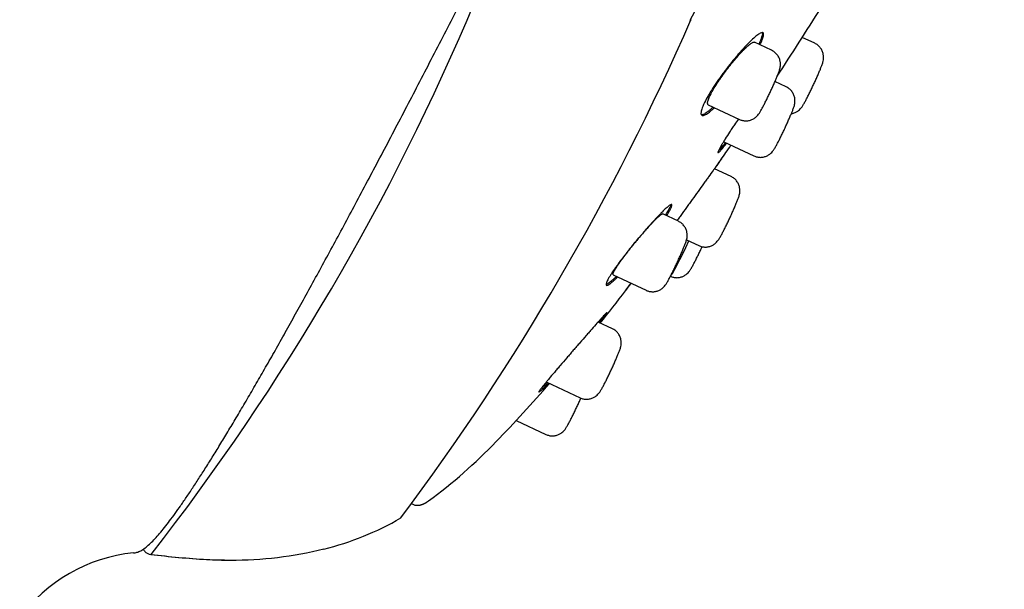
# Model space of a CAD drawing. Units: millimetres. Extents: x -18 to 902, y -35 to 2086.
# Drawn here: x 468 to 504, y 1698 to 1719 of the extents above; entities that cross this region are included whole.
import ezdxf

# ---------------------------------------------------------------- set-up
doc = ezdxf.new("R2010")
doc.units = ezdxf.units.MM
doc.layers.add('Default', color=7, linetype='Continuous')
doc.layers.add('DV2_Default', color=7, linetype='Continuous')

# ---------------------------------------------------------------- blocks, each defined once
blk = doc.blocks.new('SE1')
at = {"layer": 'DV2_Default', "color": 7}
for p, q in [((495.816, 1718.096), (495.184, 1718.392)), ((497.4, 1718.352), (496.941, 1718.566)), ((496.349, 1716.753), (495.938, 1716.945)), ((493.49, 1716.092), (494.632, 1715.559)), ((494.065, 1714.73), (495.164, 1714.216)), ((494.325, 1713.458), (493.712, 1713.744)), ((492.389, 1711.816), (491.814, 1712.085)), ((492.69, 1711.131), (493.14, 1710.921)), ((489.999, 1709.842), (491.204, 1709.279)), ((489.965, 1707.869), (489.44, 1708.114)), ((487.537, 1705.912), (488.78, 1705.332)), ((486.429, 1704.497), (487.524, 1703.985)), ((474.142, 1701.425), (474.146, 1701.423)), ((474.256, 1701.591), (474.272, 1701.584)), ((474.259, 1701.595), (474.274, 1701.588)), ((482.585, 1701.446), (482.709, 1701.391))]:
    blk.add_line(p, q, dxfattribs=at)
for centre, radius, start, end in [((-120.712, 2032.331), 688.825, 332.961677, 333.912785), ((403.154, 1754.149), 88.65, 322.00814, 337.26473), ((376.842, 1795.225), 142.479, 326.76794, 327.96375), ((408.42, 1756.143), 92.154, 323.18148, 336.37961), ((376.842, 1795.225), 142.479, 325.28079, 325.54167), ((387.786, 1787.694), 129.192, 322.61916, 322.77312), ((439.984, 1747.738), 63.458, 321.31687, 322.67292), ((439.984, 1747.738), 63.458, 316.0803, 318.70004), ((471.843, 1717.026), 19.206, 306.2835, 316.1516), ((476.839, 1710.125), 10.651, 283.6982, 300.1611), ((472.919, 1693.846), 5.812, 95.4157, 144.4648), ((476.588, 1727.655), 28.302, 262.7127, 266.8991), ((476.613, 1727.755), 28.403, 262.7299, 266.8767), ((476.008, 1713.424), 14.052, 269.6798, 283.8321), ((475.941, 1717.228), 17.856, 267.162, 269.9624), ((475.926, 1713.773), 14.404, 266.5757, 270.0119)]:
    blk.add_arc(centre, radius, start, end, dxfattribs=at)
for centre, major_axis, start_param, end_param in [((492.684, 1711.065), (-0.592, -1.268), 0.114332, 1.615303), ((506.524, 1744.764), (-16.926, -36.242), 0.227096, 0.26212), ((503.747, 1746.061), (20.834, 44.609), 3.233361, 3.233676)]:
    blk.add_ellipse(centre, major_axis=major_axis, ratio=0.050545, start_param=start_param, end_param=end_param, dxfattribs=at)
for points, knots in [([(472.37, 1699.632), (472.419, 1699.635), (472.507, 1699.653), (472.65, 1699.714), (472.793, 1699.811), (472.951, 1699.943), (473.113, 1700.105), (473.283, 1700.292), (473.461, 1700.505), (473.648, 1700.743), (473.846, 1701.008), (474.056, 1701.301), (474.28, 1701.624), (474.517, 1701.977), (474.766, 1702.358), (475.026, 1702.764), (475.298, 1703.197), (475.581, 1703.657), (475.876, 1704.145), (476.184, 1704.661), (476.504, 1705.205), (476.836, 1705.776), (477.18, 1706.373), (477.535, 1706.996), (477.9, 1707.645), (478.277, 1708.32), (478.664, 1709.019), (479.061, 1709.742), (479.468, 1710.488), (479.884, 1711.256), (480.309, 1712.048), (480.745, 1712.865), (481.193, 1713.707), (481.651, 1714.576), (482.118, 1715.466), (482.592, 1716.374), (483.069, 1717.292), (483.55, 1718.223), (484.037, 1719.169), (484.53, 1720.133), (485.032, 1721.118), (485.542, 1722.123), (486.06, 1723.148), (486.584, 1724.192), (487.115, 1725.252), (487.651, 1726.325), (488.191, 1727.411), (488.734, 1728.508), (489.281, 1729.615), (489.83, 1730.733), (490.382, 1731.861), (490.938, 1732.999), (491.498, 1734.149), (492.06, 1735.31), (492.626, 1736.481), (493.194, 1737.661), (493.764, 1738.848), (494.334, 1740.041), (494.905, 1741.237), (495.474, 1742.435), (496.042, 1743.634), (496.61, 1744.837), (497.178, 1746.043), (497.746, 1747.255), (498.315, 1748.472), (498.884, 1749.691), (499.45, 1750.911), (500.014, 1752.127), (500.574, 1753.34), (501.128, 1754.544), (501.68, 1755.748), (502.224, 1756.939), (502.772, 1758.143), (503.305, 1759.316), (503.855, 1760.532), (504.176, 1761.245), (504.365, 1761.664)], [0, 0, 0, 0, 0.009649, 0.021682, 0.036715, 0.051922, 0.066518, 0.080747, 0.094668, 0.108348, 0.121838, 0.135312, 0.148836, 0.162449, 0.176031, 0.18956, 0.202971, 0.216378, 0.229805, 0.243289, 0.256798, 0.270323, 0.283843, 0.29737, 0.310911, 0.324457, 0.338022, 0.351583, 0.365122, 0.378628, 0.392143, 0.405711, 0.419344, 0.433055, 0.446844, 0.460543, 0.474105, 0.487519, 0.500897, 0.514281, 0.52772, 0.541209, 0.554753, 0.56833, 0.581915, 0.59551, 0.609069, 0.622599, 0.636097, 0.649573, 0.663042, 0.676517, 0.690005, 0.703518, 0.717044, 0.730586, 0.744146, 0.757683, 0.771202, 0.784672, 0.798113, 0.81154, 0.824989, 0.838476, 0.852005, 0.865564, 0.879125, 0.892666, 0.906155, 0.919606, 0.933029, 0.946438, 0.959871, 0.97336, 0.986903, 1, 1, 1, 1]), ([(495.388, 1718.296), (495.403, 1718.326), (495.417, 1718.355), (495.444, 1718.416), (495.458, 1718.447), (495.492, 1718.534), (495.508, 1718.583), (495.52, 1718.643), (495.522, 1718.661), (495.523, 1718.691), (495.52, 1718.717), (495.51, 1718.733), (495.496, 1718.743), (495.487, 1718.747), (495.455, 1718.748), (495.427, 1718.739), (495.376, 1718.712), (495.357, 1718.701), (495.316, 1718.674), (495.294, 1718.658), (495.224, 1718.603), (495.172, 1718.559), (495.087, 1718.48), (495.057, 1718.452), (494.996, 1718.391), (494.964, 1718.359), (494.867, 1718.259), (494.799, 1718.186), (494.691, 1718.066), (494.655, 1718.025), (494.582, 1717.94), (494.545, 1717.897), (494.433, 1717.764), (494.358, 1717.672), (494.205, 1717.479), (494.13, 1717.381), (494.02, 1717.233), (493.984, 1717.183), (493.913, 1717.084), (493.877, 1717.033), (493.774, 1716.885), (493.709, 1716.788), (493.619, 1716.646), (493.59, 1716.6), (493.534, 1716.508), (493.508, 1716.464), (493.434, 1716.335), (493.39, 1716.254), (493.336, 1716.143), (493.319, 1716.107), (493.29, 1716.041), (493.265, 1715.978), (493.247, 1715.924), (493.233, 1715.874), (493.228, 1715.851), (493.218, 1715.789), (493.22, 1715.758), (493.233, 1715.725), (493.239, 1715.716), (493.256, 1715.704), (493.266, 1715.7), (493.3, 1715.697), (493.33, 1715.704), (493.385, 1715.729), (493.404, 1715.74), (493.447, 1715.766), (493.491, 1715.796), (493.541, 1715.836), (493.594, 1715.879), (493.622, 1715.903), (493.671, 1715.948), (493.692, 1715.968), (493.713, 1715.988)], [0, 0, 0, 0, 0.017797, 0.017797, 0.039285, 0.039285, 0.08226, 0.08226, 0.103748, 0.103748, 0.125235, 0.146723, 0.146723, 0.168211, 0.168211, 0.211186, 0.211186, 0.232674, 0.232674, 0.254162, 0.254162, 0.297137, 0.297137, 0.318625, 0.318625, 0.340113, 0.340113, 0.383088, 0.383088, 0.404576, 0.404576, 0.426063, 0.426063, 0.469039, 0.469039, 0.512014, 0.512014, 0.533502, 0.533502, 0.55499, 0.55499, 0.597965, 0.597965, 0.619453, 0.619453, 0.640941, 0.640941, 0.683916, 0.683916, 0.705404, 0.705404, 0.726891, 0.748379, 0.748379, 0.769867, 0.769867, 0.812842, 0.812842, 0.83433, 0.83433, 0.855818, 0.855818, 0.898793, 0.898793, 0.920281, 0.920281, 0.941769, 0.963256, 0.963256, 0.984744, 0.984744, 1, 1, 1, 1]), ([(495.467, 1718.747), (495.469, 1718.743), (495.471, 1718.739), (495.478, 1718.714), (495.477, 1718.683), (495.464, 1718.623), (495.458, 1718.6), (495.446, 1718.563), (495.442, 1718.55), (495.432, 1718.523), (495.427, 1718.509), (495.4, 1718.442), (495.374, 1718.383), (495.342, 1718.318)], [0, 0, 0, 0, 0.066768, 0.066768, 0.388642, 0.388642, 0.549579, 0.549579, 0.630048, 0.630048, 0.710516, 0.710516, 1, 1, 1, 1]), ([(493.49, 1716.092), (493.478, 1716.098), (493.471, 1716.108), (493.464, 1716.133), (493.463, 1716.144), (493.464, 1716.17), (493.466, 1716.185), (493.476, 1716.234), (493.488, 1716.274), (493.516, 1716.344), (493.526, 1716.369), (493.55, 1716.421), (493.577, 1716.475), (493.608, 1716.535), (493.642, 1716.598), (493.661, 1716.63), (493.719, 1716.73), (493.762, 1716.8), (493.832, 1716.908), (493.856, 1716.945), (493.907, 1717.02), (493.932, 1717.057), (494.011, 1717.17), (494.065, 1717.245), (494.178, 1717.396), (494.235, 1717.47), (494.32, 1717.578), (494.349, 1717.613), (494.406, 1717.683), (494.434, 1717.717), (494.519, 1717.817), (494.573, 1717.88), (494.653, 1717.968), (494.679, 1717.996), (494.731, 1718.051), (494.756, 1718.077), (494.828, 1718.15), (494.873, 1718.194), (494.936, 1718.251), (494.957, 1718.268), (494.995, 1718.3), (495.013, 1718.314), (495.064, 1718.352), (495.093, 1718.37), (495.13, 1718.387), (495.142, 1718.391), (495.161, 1718.395), (495.173, 1718.395), (495.182, 1718.392), (495.184, 1718.391)], [0, 0, 0, 0, 0.051988, 0.051988, 0.083213, 0.083213, 0.114439, 0.114439, 0.17689, 0.17689, 0.208116, 0.208116, 0.239342, 0.270567, 0.270567, 0.301793, 0.301793, 0.364244, 0.364244, 0.39547, 0.39547, 0.426696, 0.426696, 0.489147, 0.489147, 0.551598, 0.551598, 0.582824, 0.582824, 0.61405, 0.61405, 0.676501, 0.676501, 0.707726, 0.707726, 0.738952, 0.738952, 0.801403, 0.801403, 0.832629, 0.832629, 0.863855, 0.863855, 0.926306, 0.926306, 0.957532, 0.957532, 0.988757, 1, 1, 1, 1]), ([(494.632, 1715.559), (494.673, 1715.54), (494.748, 1715.516), (494.879, 1715.501), (495.005, 1715.518), (495.122, 1715.561), (495.216, 1715.621), (495.289, 1715.688), (495.348, 1715.762), (495.395, 1715.835), (495.452, 1715.935), (495.517, 1716.056), (495.583, 1716.185), (495.652, 1716.324), (495.723, 1716.471), (495.793, 1716.622), (495.862, 1716.773), (495.927, 1716.918), (495.985, 1717.054), (496.037, 1717.18), (496.083, 1717.3), (496.112, 1717.386), (496.135, 1717.48), (496.145, 1717.582), (496.135, 1717.698), (496.094, 1717.822), (496.027, 1717.936), (495.928, 1718.033), (495.86, 1718.076), (495.816, 1718.096)], [0, 0, 0, 0, 0.030825, 0.062968, 0.094788, 0.125985, 0.155119, 0.180096, 0.20476, 0.250194, 0.303606, 0.34783, 0.390019, 0.431444, 0.472541, 0.513524, 0.55455, 0.595793, 0.637553, 0.68054, 0.727495, 0.784177, 0.81238, 0.838114, 0.868343, 0.901479, 0.934756, 0.967724, 1, 1, 1, 1]), ([(496.541, 1715.769), (496.557, 1715.771), (496.613, 1715.783), (496.705, 1715.817), (496.8, 1715.877), (496.872, 1715.944), (496.932, 1716.018), (496.979, 1716.091), (497.036, 1716.19), (497.1, 1716.311), (497.166, 1716.44), (497.235, 1716.58), (497.306, 1716.727), (497.377, 1716.878), (497.446, 1717.029), (497.51, 1717.173), (497.569, 1717.31), (497.621, 1717.435), (497.667, 1717.555), (497.696, 1717.641), (497.718, 1717.736), (497.728, 1717.837), (497.719, 1717.954), (497.678, 1718.078), (497.61, 1718.192), (497.512, 1718.288), (497.443, 1718.332), (497.4, 1718.352)], [0, 0, 0, 0, 0.01307, 0.047082, 0.078846, 0.106078, 0.132969, 0.182505, 0.240738, 0.288955, 0.334952, 0.380118, 0.424924, 0.469607, 0.514336, 0.559303, 0.604833, 0.6517, 0.702894, 0.764693, 0.795443, 0.8235, 0.856458, 0.892585, 0.928866, 0.96481, 1, 1, 1, 1]), ([(495.164, 1714.216), (495.205, 1714.197), (495.28, 1714.173), (495.411, 1714.158), (495.537, 1714.176), (495.654, 1714.218), (495.749, 1714.279), (495.821, 1714.346), (495.881, 1714.42), (495.928, 1714.493), (495.985, 1714.592), (496.049, 1714.713), (496.115, 1714.842), (496.184, 1714.981), (496.255, 1715.129), (496.326, 1715.28), (496.394, 1715.43), (496.459, 1715.575), (496.517, 1715.711), (496.569, 1715.837), (496.615, 1715.957), (496.645, 1716.043), (496.667, 1716.138), (496.677, 1716.239), (496.667, 1716.355), (496.627, 1716.48), (496.559, 1716.593), (496.461, 1716.69), (496.392, 1716.733), (496.349, 1716.753)], [0, 0, 0, 0, 0.030825, 0.062968, 0.094788, 0.125985, 0.155119, 0.180096, 0.20476, 0.250194, 0.303606, 0.34783, 0.390019, 0.431444, 0.472541, 0.513524, 0.55455, 0.595793, 0.637553, 0.68054, 0.727495, 0.784177, 0.81238, 0.838114, 0.868343, 0.901479, 0.934756, 0.967724, 1, 1, 1, 1]), ([(493.666, 1716.01), (493.643, 1715.988), (493.621, 1715.967), (493.57, 1715.922), (493.543, 1715.898), (493.491, 1715.855), (493.465, 1715.835), (493.394, 1715.783), (493.353, 1715.758), (493.299, 1715.734), (493.282, 1715.728), (493.256, 1715.722), (493.246, 1715.721), (493.237, 1715.721)], [0, 0, 0, 0, 0.117926, 0.117926, 0.271257, 0.271257, 0.424588, 0.424588, 0.73125, 0.73125, 0.884581, 0.884581, 1, 1, 1, 1]), ([(494.593, 1715.577), (494.544, 1715.504), (494.496, 1715.433), (494.418, 1715.315), (494.387, 1715.268), (494.327, 1715.176), (494.297, 1715.131), (494.213, 1715), (494.162, 1714.919), (494.091, 1714.805), (494.068, 1714.768), (494.027, 1714.7), (493.988, 1714.635), (493.956, 1714.579), (493.926, 1714.527), (493.913, 1714.502), (493.879, 1714.437), (493.863, 1714.403), (493.849, 1714.367), (493.846, 1714.357), (493.843, 1714.342), (493.844, 1714.338), (493.851, 1714.331), (493.862, 1714.336), (493.89, 1714.36), (493.901, 1714.37), (493.925, 1714.395), (493.953, 1714.425), (493.987, 1714.464), (494.024, 1714.507), (494.043, 1714.531), (494.095, 1714.595), (494.129, 1714.637), (494.164, 1714.683)], [0, 0, 0, 0, 0.070438, 0.070438, 0.118256, 0.118256, 0.166073, 0.166073, 0.261708, 0.261708, 0.309526, 0.309526, 0.357343, 0.405161, 0.405161, 0.452978, 0.452978, 0.548613, 0.548613, 0.596431, 0.596431, 0.644248, 0.644248, 0.739883, 0.739883, 0.787701, 0.787701, 0.835518, 0.883336, 0.883336, 0.931153, 0.931153, 1, 1, 1, 1]), ([(494.065, 1714.73), (494.064, 1714.73), (494.064, 1714.73), (494.06, 1714.734), (494.062, 1714.745), (494.071, 1714.769), (494.074, 1714.775), (494.077, 1714.782)], [0, 0, 0, 0, 0.062745, 0.062745, 0.77849, 0.77849, 1, 1, 1, 1]), ([(494.118, 1714.705), (494.083, 1714.66), (494.051, 1714.619), (494, 1714.556), (493.98, 1714.532), (493.943, 1714.488), (493.926, 1714.468), (493.892, 1714.43), (493.875, 1714.412), (493.861, 1714.398)], [0, 0, 0, 0, 0.306417, 0.306417, 0.523833, 0.523833, 0.741249, 0.741249, 1, 1, 1, 1]), ([(493.719, 1713.741), (493.72, 1713.743), (493.722, 1713.745), (493.746, 1713.78), (493.768, 1713.811), (493.829, 1713.898), (493.864, 1713.947), (493.906, 1714.008), (493.919, 1714.026), (493.941, 1714.057), (493.95, 1714.07), (493.972, 1714.102), (493.979, 1714.114), (493.98, 1714.116), (493.979, 1714.114), (493.972, 1714.105), (493.962, 1714.092), (493.946, 1714.069), (493.925, 1714.041), (493.913, 1714.024), (493.873, 1713.968), (493.839, 1713.922), (493.781, 1713.84), (493.76, 1713.811), (493.714, 1713.748), (493.691, 1713.714), (493.616, 1713.61), (493.561, 1713.534), (493.473, 1713.411), (493.442, 1713.368), (493.379, 1713.281), (493.348, 1713.237), (493.25, 1713.1), (493.182, 1713.006), (493.042, 1712.811), (492.971, 1712.712), (492.865, 1712.564), (492.829, 1712.515), (492.758, 1712.415), (492.722, 1712.366), (492.616, 1712.218), (492.548, 1712.123), (492.448, 1711.984), (492.415, 1711.938), (492.369, 1711.875), (492.356, 1711.856), (492.343, 1711.838)], [0, 0, 0, 0, 0.0021893, 0.0021893, 0.0373032, 0.0373032, 0.107531, 0.107531, 0.1426449, 0.1426449, 0.1777588, 0.1777588, 0.2479867, 0.2479867, 0.2831006, 0.2831006, 0.3182145, 0.3533284, 0.3533284, 0.3884423, 0.3884423, 0.4586701, 0.4586701, 0.493784, 0.493784, 0.5288979, 0.5288979, 0.5991257, 0.5991257, 0.6342396, 0.6342396, 0.6693536, 0.6693536, 0.7395814, 0.7395814, 0.8098092, 0.8098092, 0.8449231, 0.8449231, 0.880037, 0.880037, 0.9502648, 0.9502648, 0.9853787, 0.9853787, 1, 1, 1, 1]), ([(493.14, 1710.921), (493.181, 1710.901), (493.256, 1710.877), (493.387, 1710.862), (493.513, 1710.88), (493.63, 1710.922), (493.725, 1710.983), (493.797, 1711.05), (493.857, 1711.124), (493.904, 1711.197), (493.961, 1711.296), (494.025, 1711.417), (494.091, 1711.546), (494.16, 1711.686), (494.231, 1711.833), (494.302, 1711.984), (494.37, 1712.134), (494.435, 1712.279), (494.493, 1712.416), (494.545, 1712.541), (494.591, 1712.661), (494.621, 1712.747), (494.643, 1712.842), (494.653, 1712.943), (494.643, 1713.059), (494.603, 1713.184), (494.535, 1713.298), (494.437, 1713.394), (494.368, 1713.437), (494.325, 1713.458)], [0, 0, 0, 0, 0.030825, 0.062968, 0.094788, 0.125985, 0.155119, 0.180096, 0.20476, 0.250194, 0.303606, 0.34783, 0.390019, 0.431444, 0.472541, 0.513524, 0.55455, 0.595793, 0.637553, 0.68054, 0.727495, 0.784177, 0.81238, 0.838114, 0.868343, 0.901479, 0.934756, 0.967724, 1, 1, 1, 1]), ([(491.957, 1712.018), (491.977, 1712.05), (491.995, 1712.08), (492.031, 1712.139), (492.048, 1712.168), (492.093, 1712.249), (492.116, 1712.294), (492.139, 1712.348), (492.144, 1712.363), (492.151, 1712.39), (492.153, 1712.401), (492.152, 1712.425), (492.144, 1712.432), (492.119, 1712.427), (492.109, 1712.423), (492.086, 1712.411), (492.059, 1712.393), (492.024, 1712.367), (491.987, 1712.336), (491.966, 1712.318), (491.9, 1712.258), (491.85, 1712.21), (491.766, 1712.127), (491.737, 1712.097), (491.676, 1712.034), (491.644, 1712.001), (491.547, 1711.898), (491.478, 1711.824), (491.37, 1711.703), (491.332, 1711.662), (491.257, 1711.577), (491.22, 1711.534), (491.105, 1711.402), (491.027, 1711.311), (490.908, 1711.17), (490.868, 1711.123), (490.789, 1711.028), (490.711, 1710.933), (490.634, 1710.838), (490.577, 1710.766), (490.557, 1710.742), (490.52, 1710.694), (490.501, 1710.67), (490.407, 1710.552), (490.336, 1710.46), (490.236, 1710.326), (490.203, 1710.282), (490.156, 1710.217), (490.141, 1710.196), (490.11, 1710.154), (490.095, 1710.133), (490.024, 1710.032), (489.973, 1709.957), (489.917, 1709.871), (489.906, 1709.854), (489.885, 1709.821), (489.875, 1709.805), (489.847, 1709.758), (489.813, 1709.7), (489.787, 1709.651), (489.765, 1709.605), (489.756, 1709.585), (489.735, 1709.53), (489.729, 1709.503), (489.733, 1709.477), (489.736, 1709.471), (489.746, 1709.463), (489.754, 1709.461), (489.781, 1709.464), (489.807, 1709.475), (489.857, 1709.506), (489.875, 1709.519), (489.915, 1709.549), (489.958, 1709.583), (490.006, 1709.625), (490.058, 1709.671), (490.085, 1709.697), (490.128, 1709.738), (490.143, 1709.753), (490.159, 1709.768)], [0, 0, 0, 0, 0.019782, 0.019782, 0.041319, 0.041319, 0.084392, 0.084392, 0.105929, 0.105929, 0.127466, 0.127466, 0.170539, 0.170539, 0.192076, 0.192076, 0.213613, 0.235149, 0.235149, 0.256686, 0.256686, 0.299759, 0.299759, 0.321296, 0.321296, 0.342833, 0.342833, 0.385906, 0.385906, 0.407443, 0.407443, 0.42898, 0.42898, 0.472053, 0.472053, 0.49359, 0.49359, 0.515127, 0.536663, 0.536663, 0.547432, 0.547432, 0.5582, 0.5582, 0.601274, 0.601274, 0.62281, 0.62281, 0.633579, 0.633579, 0.644347, 0.644347, 0.68742, 0.68742, 0.698189, 0.698189, 0.708957, 0.708957, 0.730494, 0.752031, 0.752031, 0.773567, 0.773567, 0.816641, 0.816641, 0.838177, 0.838177, 0.859714, 0.859714, 0.902788, 0.902788, 0.924324, 0.924324, 0.945861, 0.967398, 0.967398, 0.988935, 0.988935, 1, 1, 1, 1]), ([(492.106, 1712.421), (492.104, 1712.404), (492.097, 1712.381), (492.076, 1712.332), (492.067, 1712.312), (492.043, 1712.266), (492.03, 1712.241), (491.986, 1712.163), (491.952, 1712.105), (491.91, 1712.04)], [0, 0, 0, 0, 0.303134, 0.303134, 0.482333, 0.482333, 0.661532, 0.661532, 1, 1, 1, 1]), ([(490, 1709.842), (489.993, 1709.845), (489.989, 1709.853), (489.989, 1709.872), (489.991, 1709.882), (489.997, 1709.904), (490.002, 1709.917), (490.021, 1709.961), (490.039, 1709.997), (490.089, 1710.083), (490.119, 1710.132), (490.172, 1710.212), (490.19, 1710.24), (490.231, 1710.299), (490.252, 1710.33), (490.319, 1710.424), (490.367, 1710.49), (490.445, 1710.593), (490.472, 1710.628), (490.527, 1710.699), (490.582, 1710.77), (490.64, 1710.842), (490.698, 1710.915), (490.727, 1710.951), (490.817, 1711.061), (490.876, 1711.132), (490.965, 1711.237), (490.995, 1711.272), (491.054, 1711.341), (491.083, 1711.375), (491.17, 1711.474), (491.226, 1711.536), (491.306, 1711.625), (491.333, 1711.654), (491.385, 1711.71), (491.41, 1711.736), (491.482, 1711.812), (491.526, 1711.858), (491.588, 1711.918), (491.608, 1711.937), (491.645, 1711.971), (491.662, 1711.987), (491.71, 1712.028), (491.737, 1712.05), (491.77, 1712.072), (491.779, 1712.077), (491.796, 1712.084), (491.806, 1712.087), (491.813, 1712.086), (491.815, 1712.085)], [0, 0, 0, 0, 0.047561, 0.047561, 0.078793, 0.078793, 0.110026, 0.110026, 0.17249, 0.17249, 0.234955, 0.234955, 0.266187, 0.266187, 0.29742, 0.29742, 0.359884, 0.359884, 0.391117, 0.391117, 0.422349, 0.453581, 0.453581, 0.484814, 0.484814, 0.547278, 0.547278, 0.578511, 0.578511, 0.609743, 0.609743, 0.672208, 0.672208, 0.70344, 0.70344, 0.734672, 0.734672, 0.797137, 0.797137, 0.828369, 0.828369, 0.859602, 0.859602, 0.922066, 0.922066, 0.953299, 0.953299, 0.984531, 1, 1, 1, 1]), ([(491.204, 1709.279), (491.246, 1709.26), (491.32, 1709.236), (491.452, 1709.221), (491.577, 1709.239), (491.695, 1709.281), (491.789, 1709.342), (491.862, 1709.409), (491.921, 1709.483), (491.968, 1709.556), (492.025, 1709.655), (492.089, 1709.776), (492.155, 1709.905), (492.224, 1710.044), (492.295, 1710.192), (492.366, 1710.343), (492.435, 1710.493), (492.499, 1710.638), (492.558, 1710.774), (492.61, 1710.9), (492.656, 1711.02), (492.685, 1711.106), (492.708, 1711.201), (492.717, 1711.302), (492.708, 1711.418), (492.667, 1711.543), (492.599, 1711.656), (492.501, 1711.753), (492.432, 1711.796), (492.389, 1711.816)], [0, 0, 0, 0, 0.030825, 0.062968, 0.094788, 0.125985, 0.155119, 0.180096, 0.20476, 0.250194, 0.303606, 0.34783, 0.390019, 0.431444, 0.472541, 0.513524, 0.55455, 0.595793, 0.637553, 0.68054, 0.727495, 0.784177, 0.81238, 0.838114, 0.868343, 0.901479, 0.934756, 0.967724, 1, 1, 1, 1]), ([(492.098, 1709.793), (492.137, 1709.776), (492.209, 1709.753), (492.339, 1709.738), (492.464, 1709.756), (492.581, 1709.798), (492.676, 1709.859), (492.748, 1709.926), (492.808, 1710), (492.855, 1710.073), (492.912, 1710.172), (492.976, 1710.293), (493.042, 1710.422), (493.111, 1710.562), (493.182, 1710.709), (493.232, 1710.816), (493.259, 1710.873), (493.262, 1710.88)], [0, 0, 0, 0, 0.056203, 0.118339, 0.179853, 0.24016, 0.296481, 0.344766, 0.392445, 0.480277, 0.58353, 0.669022, 0.750579, 0.830662, 0.910108, 0.989336, 1, 1, 1, 1]), ([(490.112, 1709.79), (490.095, 1709.773), (490.078, 1709.757), (490.034, 1709.715), (490.007, 1709.69), (489.956, 1709.644), (489.931, 1709.623), (489.863, 1709.566), (489.823, 1709.537), (489.774, 1709.507), (489.76, 1709.499), (489.741, 1709.491), (489.736, 1709.489), (489.731, 1709.488)], [0, 0, 0, 0, 0.094703, 0.094703, 0.26116, 0.26116, 0.427617, 0.427617, 0.76053, 0.76053, 0.926987, 0.926987, 1, 1, 1, 1]), ([(489.498, 1708.087), (489.519, 1708.113), (489.538, 1708.137), (489.602, 1708.221), (489.641, 1708.272), (489.688, 1708.335), (489.702, 1708.354), (489.72, 1708.379), (489.725, 1708.387), (489.735, 1708.402), (489.74, 1708.408), (489.759, 1708.438), (489.767, 1708.452), (489.767, 1708.459), (489.765, 1708.459), (489.757, 1708.453), (489.744, 1708.443), (489.724, 1708.423), (489.7, 1708.399), (489.686, 1708.384), (489.638, 1708.334), (489.6, 1708.292), (489.532, 1708.217), (489.508, 1708.19), (489.456, 1708.132), (489.428, 1708.101), (489.342, 1708.004), (489.28, 1707.934), (489.179, 1707.819), (489.144, 1707.78), (489.073, 1707.698), (489.037, 1707.657), (488.926, 1707.53), (488.849, 1707.442), (488.73, 1707.306), (488.69, 1707.26), (488.61, 1707.167), (488.529, 1707.075), (488.449, 1706.982), (488.368, 1706.889), (488.327, 1706.842), (488.206, 1706.702), (488.128, 1706.611), (488.014, 1706.478), (487.977, 1706.435), (487.903, 1706.349), (487.867, 1706.306), (487.763, 1706.183), (487.698, 1706.106), (487.609, 1705.999), (487.58, 1705.965), (487.526, 1705.899), (487.501, 1705.868), (487.43, 1705.781), (487.39, 1705.73), (487.342, 1705.667), (487.328, 1705.648), (487.304, 1705.614), (487.284, 1705.586), (487.272, 1705.566), (487.265, 1705.552), (487.264, 1705.547), (487.266, 1705.539), (487.276, 1705.544), (487.303, 1705.565), (487.314, 1705.574), (487.34, 1705.597), (487.355, 1705.611), (487.406, 1705.659), (487.447, 1705.7), (487.531, 1705.787), (487.572, 1705.829), (487.616, 1705.876)], [0, 0, 0, 0, 0.017218, 0.017218, 0.060378, 0.060378, 0.081959, 0.081959, 0.092749, 0.092749, 0.103539, 0.103539, 0.1467, 0.1467, 0.16828, 0.16828, 0.18986, 0.211441, 0.211441, 0.233021, 0.233021, 0.276182, 0.276182, 0.297762, 0.297762, 0.319342, 0.319342, 0.362503, 0.362503, 0.384084, 0.384084, 0.405664, 0.405664, 0.448825, 0.448825, 0.470405, 0.470405, 0.491985, 0.513566, 0.513566, 0.535146, 0.535146, 0.578307, 0.578307, 0.599887, 0.599887, 0.621467, 0.621467, 0.664628, 0.664628, 0.686208, 0.686208, 0.707789, 0.707789, 0.750949, 0.750949, 0.77253, 0.77253, 0.79411, 0.81569, 0.81569, 0.837271, 0.837271, 0.880432, 0.880432, 0.902012, 0.902012, 0.923592, 0.923592, 0.966753, 0.966753, 1, 1, 1, 1]), ([(489.554, 1708.241), (489.542, 1708.226), (489.53, 1708.209), (489.496, 1708.166), (489.475, 1708.138), (489.452, 1708.109)], [0, 0, 0, 0, 0.392212, 0.392212, 1, 1, 1, 1]), ([(488.78, 1705.332), (488.821, 1705.312), (488.896, 1705.288), (489.027, 1705.274), (489.153, 1705.291), (489.27, 1705.334), (489.365, 1705.394), (489.437, 1705.461), (489.497, 1705.535), (489.544, 1705.608), (489.601, 1705.707), (489.665, 1705.828), (489.731, 1705.957), (489.8, 1706.097), (489.871, 1706.244), (489.942, 1706.395), (490.01, 1706.545), (490.075, 1706.69), (490.133, 1706.827), (490.185, 1706.952), (490.231, 1707.072), (490.261, 1707.158), (490.283, 1707.253), (490.293, 1707.354), (490.283, 1707.471), (490.243, 1707.595), (490.175, 1707.709), (490.077, 1707.805), (490.008, 1707.849), (489.965, 1707.869)], [0, 0, 0, 0, 0.030825, 0.062968, 0.094788, 0.125985, 0.155119, 0.180096, 0.20476, 0.250194, 0.303606, 0.34783, 0.390019, 0.431444, 0.472541, 0.513524, 0.55455, 0.595793, 0.637553, 0.68054, 0.727495, 0.784177, 0.81238, 0.838114, 0.868343, 0.901479, 0.934756, 0.967724, 1, 1, 1, 1]), ([(487.568, 1705.898), (487.555, 1705.884), (487.543, 1705.871), (487.503, 1705.829), (487.478, 1705.803), (487.43, 1705.753), (487.407, 1705.73), (487.37, 1705.693), (487.355, 1705.678), (487.341, 1705.665)], [0, 0, 0, 0, 0.1424228, 0.1424228, 0.450578, 0.450578, 0.7587331, 0.7587331, 1, 1, 1, 1]), ([(487.524, 1703.985), (487.565, 1703.966), (487.64, 1703.942), (487.771, 1703.927), (487.897, 1703.945), (488.014, 1703.987), (488.109, 1704.048), (488.181, 1704.115), (488.24, 1704.189), (488.287, 1704.262), (488.345, 1704.361), (488.409, 1704.482), (488.475, 1704.611), (488.544, 1704.75), (488.615, 1704.898), (488.686, 1705.049), (488.751, 1705.191), (488.79, 1705.28), (488.808, 1705.32)], [0, 0, 0, 0, 0.052299, 0.106833, 0.16082, 0.213749, 0.263178, 0.305556, 0.3474, 0.424486, 0.515106, 0.590137, 0.661716, 0.732, 0.801725, 0.871259, 0.940864, 1, 1, 1, 1]), ([(482.709, 1701.391), (482.711, 1701.39), (482.715, 1701.389), (482.723, 1701.388), (482.732, 1701.387), (482.74, 1701.386), (482.749, 1701.385), (482.758, 1701.384), (482.766, 1701.383), (482.775, 1701.383), (482.784, 1701.382), (482.792, 1701.382), (482.801, 1701.382), (482.81, 1701.382), (482.819, 1701.383), (482.827, 1701.383), (482.836, 1701.384), (482.845, 1701.385), (482.854, 1701.386), (482.863, 1701.387), (482.872, 1701.388), (482.881, 1701.39), (482.89, 1701.391), (482.899, 1701.393), (482.908, 1701.395), (482.917, 1701.397), (482.926, 1701.4), (482.935, 1701.402), (482.944, 1701.405), (482.954, 1701.408), (482.963, 1701.411), (482.973, 1701.414), (482.982, 1701.417), (482.992, 1701.421), (483.002, 1701.425), (483.012, 1701.429), (483.022, 1701.433), (483.032, 1701.438), (483.042, 1701.443), (483.053, 1701.448), (483.063, 1701.453), (483.074, 1701.459), (483.085, 1701.465), (483.096, 1701.471), (483.107, 1701.477), (483.118, 1701.484), (483.13, 1701.491), (483.141, 1701.498), (483.153, 1701.505), (483.164, 1701.513), (483.176, 1701.521), (483.188, 1701.529), (483.198, 1701.537), (483.205, 1701.541), (483.208, 1701.543)], [0, 0, 0, 0, 0.0094873, 0.0230886, 0.036761, 0.0505114, 0.0643471, 0.0782756, 0.0923047, 0.1064426, 0.1206976, 0.1350786, 0.1495948, 0.1642556, 0.179071, 0.1940513, 0.2092074, 0.2245504, 0.2400921, 0.2558446, 0.2718207, 0.2880337, 0.3044974, 0.3212262, 0.3382351, 0.3555396, 0.373156, 0.391101, 0.4093918, 0.4280461, 0.4470821, 0.4665182, 0.4863727, 0.5066641, 0.52741, 0.5486276, 0.5703323, 0.5925378, 0.6152551, 0.6384914, 0.6622497, 0.6865275, 0.711316, 0.7365992, 0.7623537, 0.7885484, 0.8151449, 0.8420987, 0.8693607, 0.8968789, 0.9246008, 0.952475, 0.9804537, 1, 1, 1, 1]), ([(472.727, 1699.768), (472.73, 1699.762), (472.752, 1699.726), (472.8, 1699.665), (472.897, 1699.603), (472.96, 1699.586), (472.998, 1699.581)], [0, 0, 0, 0, 0.0632997, 0.3980167, 0.6989453, 1, 1, 1, 1])]:
    blk.add_open_spline(points, degree=3, knots=knots, dxfattribs=at)
for points in [[(492.853, 1719.22), (492.848, 1719.211), (492.839, 1719.204), (492.827, 1719.2)], [(473.019, 1699.58), (473.012, 1699.58), (473.005, 1699.581), (472.998, 1699.581)]]:
    blk.add_open_spline(points, degree=3, dxfattribs=at)

msp = doc.modelspace()

# ---------------------------------------------------------------- block references
at = {"layer": 'Default'}
msp.add_blockref('SE1', (0, 0), dxfattribs=at)

doc.saveas('drawing.dxf')
